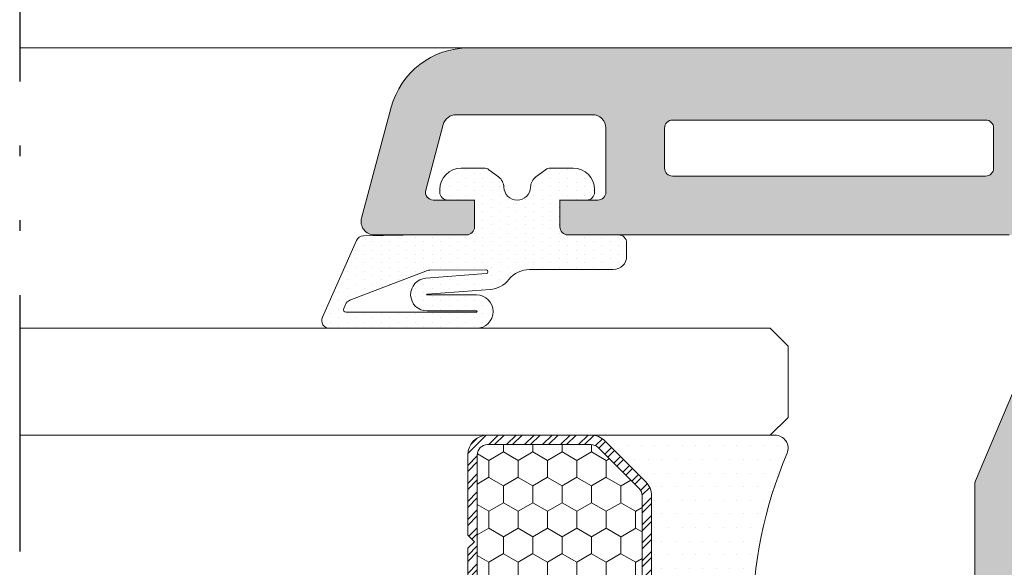
# Model space of a CAD drawing. Units: millimetres. Extents: x 2589 to 5739, y 855 to 1846.
# Drawn here: x 2889 to 2899, y 1031 to 1036 of the extents above; entities that cross this region are included whole.
import ezdxf

# ---------------------------------------------------------------- set-up
doc = ezdxf.new("R2010")
doc.units = ezdxf.units.MM
doc.linetypes.add('ACAD_ISO12W100', pattern=[21, 12, -3, 0, -3, 0, -3])
for name, color, linetype, lineweight in [('juntas', 7, 'Continuous', 15), ('perfiles', 7, 'Continuous', 15), ('Sombreado perfiles', 250, 'Continuous', 15), ('Vidrio', 7, 'Continuous', 15)]:
    doc.layers.add(name, color=color, linetype=linetype, lineweight=lineweight)

# ---------------------------------------------------------------- blocks, each defined once
blk = doc.blocks.new('PERFIL INTERCALAR')
at = {"layer": 'Sombreado perfiles'}
h = blk.add_hatch(dxfattribs=at)
h.set_pattern_fill('ANSI32', color=256, scale=0.05, style=0)
h.set_pattern_definition([(45, (-1047.940136652369, -672.8619904565658), (-0.3367596045400933, 0.3367596045400933), []), (45, (-1047.715630152369, -672.8619904565658), (-0.3367596045400933, 0.3367596045400933), [])])
edge = h.paths.add_edge_path()
edge.add_line((6.266084580409597, 0), (3.249654646039289, 0))
edge.add_line((3.249654646039289, 0), (3.003762244685504, -0.2458924013537853))
edge.add_line((3.003762244685504, -0.2458924013537853), (2.757869843331719, 0))
edge.add_line((2.757869843331719, 0), (-2.757869843331719, 0))
edge.add_line((-2.757869843331719, 0), (-3.003762244685504, -0.2458924013537853))
edge.add_line((-3.003762244685504, -0.2458924013537853), (-3.249654646039289, 0))
edge.add_line((-3.249654646039289, 0), (-6.258559170620856, 0))
edge.add_arc((-6.258559170620856, -0.7376772040670403), 0.7376772040670403, 90, 180)
edge.add_line((-6.996236374687896, -0.7376772040670403), (-6.996236374687896, -4.612292124535315))
edge.add_arc((-6.258559170621766, -4.612292124535315), 0.7376772040661308, 180, 224.9999999999625)
edge.add_line((-6.780175723944012, -5.13390867785688), (-5.245157814590129, -6.668926587212582))
edge.add_arc((-4.723541261266291, -6.147310033889426), 0.7376772040683983, 224.9999999999625, 270)
edge.add_line((-4.723541261266291, -6.88498723795783), (4.731066671055032, -6.88498723795783))
edge.add_arc((4.731066671055032, -6.147310033889198), 0.7376772040686319, 270, 314.9999999999937)
edge.add_line((5.252683224378643, -6.668926587212923), (6.787701133732071, -5.133908677859495))
edge.add_arc((6.266084580409597, -4.612292124536452), 0.7376772040673533, 314.9999999999687, 359.9999999999912)
edge.add_line((7.003761784476865, -4.612292124536566), (7.003761784476637, -0.7376772040670403))
edge.add_arc((6.266084580409597, -0.7376772040670403), 0.7376772040670403, 0, 90)
edge = h.paths.add_edge_path(flags=16)
edge.add_arc((6.266084580410052, -4.61229212453668), 0.3835921461145517, -45.00000000003598, 1.6996182239381596e-11, ccw=False)
edge.add_line((6.537325188137402, -4.883532732264371), (5.002307278781245, -6.418550641618594))
edge.add_arc((4.731066671052986, -6.147310033889994), 0.3835921461158662, 270, 314.99999999996396, ccw=False)
edge.add_line((4.731066671052986, -6.530902180005796), (-4.723541261264245, -6.530902180005796))
edge.add_arc((-4.723541261264245, -6.14731003388988), 0.383592146115916, 225, 270, ccw=False)
edge.add_line((-4.994781868992732, -6.418550641618367), (-6.529799778348433, -4.883532732262552))
edge.add_arc((-6.258559170619947, -4.612292124534406), 0.3835921461157054, 180, 224.999999999964, ccw=False)
edge.add_line((-6.642151316735635, -4.612292124534406), (-6.642151316735863, -0.7376772040679498))
edge.add_arc((-6.258559170621766, -0.7376772040679498), 0.383592146114097, 90, 180, ccw=False)
edge.add_line((-6.258559170621766, -0.3540850579538528), (6.266084580410507, -0.3540850579538528))
edge.add_arc((6.266084580410507, -0.7376772040679498), 0.383592146114097, 0, 90, ccw=False)
edge.add_line((6.649676726524604, -0.7376772040679498), (6.649676726524604, -4.612292124536566))
h = blk.add_hatch(dxfattribs=at)
h.set_pattern_fill('HONEY', color=256, scale=0.2, style=0)
h.set_pattern_definition([(0, (-1047.940136652369, -672.8619904565658), (0.9525000000000001, 0.549926), [0.635, -1.27]), (120, (-1047.940136652369, -672.8619904565658), (-0.9524998862015611, 0.5499261971046782), [0.6349999999999998, -1.27]), (59.99999999999999, (-1047.940136652369, -672.8619904565658), (1.137984389387725e-07, 1.099852197104678), [-1.27, 0.635])])
h.paths.add_polyline_path([(6.649676726524604, -0.7376772040679498, 0.4142135623730951), (6.266084580410507, -0.3540850579538528), (-6.258559170621766, -0.3540850579538528, 0.4142135623731123), (-6.642151316735863, -0.7376772040679498), (-6.642151316735635, -4.61229212453452, 0.1989123673796334), (-6.529799778348206, -4.883532732262665), (-4.994781868992732, -6.418550641618367, 0.1989123673796676), (-4.723541261264245, -6.530902180005796), (4.731066671052986, -6.530902180005796, 0.1989123673794941), (5.002307278781245, -6.418550641618594), (6.537325188137402, -4.883532732264484, 0.1989123673798217), (6.649676726524604, -4.61229212453668)])
h = blk.add_hatch(dxfattribs=at)
h.set_pattern_fill('DOTS', color=256, scale=0.3214285714285714, angle=90, style=0)
h.set_pattern_definition([(90, (-1047.940136652369, -672.8619904565658), (-0.510267857142857, 0.2551339285714286), [0, -0.510267857142857])])
h.paths.add_polyline_path([(7.003761784476865, -4.612291845658319, -0.1989124656314002), (6.787701133732298, -5.133908677859381), (5.252683224378643, -6.668926587212923, -0.1989123673796582), (4.731066671055032, -6.88498723795783), (-4.723541261266291, -6.88498723795783, -0.1989123673798121), (-5.245157814590129, -6.668926587212582), (-6.780175723944012, -5.13390867785688, -0.1989123673795037), (-6.996236374687896, -4.612292124535315), (-6.996236374689715, -11.33333333333348), (-6.996236374687896, -11.50821519729254, 0.5381690238997695), (-6.311077670215354, -11.96035865819499, -0.2049464243802993), (6.323143603084873, -11.96230059900074, 0.5349623415884839), (7.003763625312104, -11.50821501136932)])
at = {"layer": 'Vidrio'}
for points in [[(6.266084580409597, 0), (3.249654646039289, 0), (3.003762244685504, -0.2458924013537853), (2.757869843331719, 0), (-2.757869843331719, 0), (-3.003762244685504, -0.2458924013537853), (-3.249654646039289, 0), (-6.258559170620856, 0, 0.4142135623730906), (-6.996236374687896, -0.7376772040670403), (-6.996236374687896, -4.612292124535315, 0.1989123673795081), (-6.780175723944012, -5.13390867785688), (-5.245157814590129, -6.668926587212582, 0.1989123673798196), (-4.723541261266291, -6.88498723795783), (4.731066671055032, -6.88498723795783, 0.198912367379658), (5.252683224378643, -6.668926587212923), (6.787701133732071, -5.133908677859495, 0.1989123673797091), (7.003761784476865, -4.612292124536566), (7.003761784476637, -0.7376772040670403, 0.4142135623731134)], [(6.649676726524604, -4.612292124536566, -0.1989123673798057), (6.537325188137402, -4.883532732264371), (5.002307278781245, -6.418550641618594, -0.1989123673795057), (4.731066671052986, -6.530902180005796), (-4.723541261264245, -6.530902180005796, -0.1989123673796467), (-4.994781868992732, -6.418550641618367), (-6.529799778348433, -4.883532732262552, -0.1989123673795604), (-6.642151316735635, -4.612292124534406), (-6.642151316735863, -0.7376772040679498, -0.4142135623730951), (-6.258559170621766, -0.3540850579538528), (6.266084580410507, -0.3540850579538528, -0.4142135623730951), (6.649676726524604, -0.7376772040679498)]]:
    blk.add_lwpolyline(points, format="xyb", close=True, dxfattribs=at)
blk.add_lwpolyline([(7.003761018315117, -4.612292124535429), (7.003763625312104, -11.50821519728663, -0.5349622200293068), (6.323143603084873, -11.96230059900074, 0.2050265060898568), (-6.315616352458846, -11.96230059900074, -0.5349622200292727), (-6.996236374687896, -11.50821519728663), (-6.996236374687896, -4.612292124535315)], format="xyb", dxfattribs=at)
blk = doc.blocks.new('361302_comprimida')
at = {"layer": 'juntas'}
h = blk.add_hatch(dxfattribs=at)
h.set_pattern_fill('DOTS', color=256, scale=0.2, angle=360, style=0)
h.set_pattern_definition([(0, (57.49999999999909, -13.47750502013946), (0.1587500000000001, 0.3174999999999999), [0, -0.3175])])
edge = h.paths.add_edge_path(flags=16)
edge.add_arc((5.374999999999545, 3.198747202461846), 0.0250000000005457, 180, 360)
edge.add_line((5.399999999999636, 3.198747202461846), (5.399999999999636, 8.08135136254623))
edge.add_arc((5.299999999999727, 8.08135136254623), 0.09999999999990905, 0, 114.0000000000141)
edge.add_line((5.259326335692094, 8.172705908310718), (5.109967892393797, 8.106207244961297))
edge.add_arc((5.231988885316241, 7.832143607668513), 0.2999999999996751, 113.9999999999657, 159.0885281543005)
edge.add_line((4.95174897662082, 7.939221119659123), (3.840335035270073, 5.030463382792959))
edge.add_arc((4.120574943965494, 4.923385870802804), 0.2999999999994069, 159.0885281543512, 175.1503303127744)
edge.add_line((3.821648960606581, 4.948748372109549), (3.806377609301308, 2.827934009532783))
edge.add_arc((3.878730067197466, 2.843409649196929), 0.07398900990437643, 192.073208535887, 353.5934795502755)
edge.add_line((3.952257032544821, 2.835153805601976), (4.123859553221791, 5.090914779513241))
edge.add_arc((4.736290095410823, 5.051308239861555), 0.6137099045877713, 0, 176.299773325229, ccw=False)
edge.add_line((5.349999999999454, 5.051308239861555), (5.349999999999, 3.198747202462073))
edge = h.paths.add_edge_path()
edge.add_arc((2.199999999999818, 3.572494979860267), 0.3000000000010914, -90, 0, ccw=False)
edge.add_line((2.199999999999818, 3.272494979859175), (1.199999999999818, 3.272494979860539))
edge.add_line((1.199999999999818, 3.272494979860539), (1.200000000000728, 4.272494979860539))
edge.add_arc((0.9000000000005457, 4.272494979860539), 0.3000000000001819, 359.9999999999891, 450)
edge.add_line((0.9000000000005457, 4.572494979860721), (0.8000000000001819, 4.572494979860721))
edge.add_arc((0.8000000000001819, 3.772494979860312), 0.8000000000002956, 90, 179.9999999999919)
edge.add_line((0, 3.772494979860539), (0, 2.91748493967566))
edge.add_arc((0.2999999999992724, 2.917484939675433), 0.2999999999992724, 179.9999999999457, 216.6905656866156)
edge.add_line((0.05943778853088588, 2.738237004086159), (0.3314159222181843, 2.373224926844387))
edge.add_arc((0.7323529413333745, 2.671971486161283), 0.5000000000006922, 216.6905656866788, 268.1459894747395)
edge.add_arc((0.7000000000011823, 1.672494979589828), 0.4999999999999326, -88.1459894747889, 88.1459894747889, ccw=False)
edge.add_arc((0.7323529413329197, 0.6730184730186011), 0.5000000000004439, 91.85401052520919, 143.3094343132692)
edge.add_line((0.3314159222181843, 0.9717650323357248), (0.05943778853088588, 0.6067529550939526))
edge.add_arc((0.299999999040665, 0.4275050198225472), 0.2999999990406547, 143.3094342526755, 179.9999999393459)
edge.add_line((0, 0.4275050201401882), (0, -0.4275050201401882))
edge.add_arc((0.8000000000001819, -0.4275050201401882), 0.8000000000001819, 180.0000000000041, 270)
edge.add_line((0.8000000000001819, -1.22750502014037), (0.8999999999996362, -1.22750502014037))
edge.add_arc((0.8999999999996362, -0.9275050201401882), 0.3000000000001819, 270, 360)
edge.add_line((1.199999999999818, -0.9275050201401882), (1.199999999999818, 0.07249497985981179))
edge.add_line((1.199999999999818, 0.07249497985981179), (2.199999999997999, 0.07249497986072129))
edge.add_arc((2.19999999999709, -0.2275050201421891), 0.3000000000029104, -1.737134880386293e-10, 89.99999999982629, ccw=False)
edge.add_line((2.5, -0.2275050201430986), (2.499999999999091, -2.127505020140006))
edge.add_arc((2.799999999999272, -2.127505020139552), 0.3000000000001819, 180.000000000076, 270)
edge.add_line((2.799999999999272, -2.427505020139733), (3.300000000002001, -2.427505020139733))
edge.add_arc((3.300000000002001, -1.927505020139733), 0.5, 270, 360)
edge.add_line((3.800000000002001, -1.927505020139733), (3.800000000002001, 1.206187321434982))
edge.add_arc((4.800000000002001, 1.206187321435209), 1, 128.8406675962011, 180.0000000000163, ccw=False)
edge.add_arc((3.545686370660405, 2.763973352714174), 0.9999999999998811, 308.8406675962743, 355.6497166895703)
edge.add_line((4.542805318149021, 2.68811951590169), (4.72258019082301, 5.051308239855416))
edge.add_arc((4.736290095411277, 5.051308239861555), 0.01370990458826782, 0, 180.0000000251811, ccw=False)
edge.add_line((4.749999999999545, 5.051308239861555), (4.749999999999091, 3.198747202462073))
edge.add_arc((5.374999999999091, 3.198747202461846), 0.625, 180, 360)
edge.add_line((5.999999999999091, 3.198747202461846), (5.999999999999545, 8.697297348071743))
edge.add_arc((5.699999999999363, 8.697297348071743), 0.3000000000001819, 1.085629331272222e-11, 114.0000000000185)
edge.add_line((5.577979007076465, 8.971360985364754), (2.717014300626943, 7.697577430398724))
edge.add_arc((2.839035293550296, 7.42351379310594), 0.300000000000045, 114.0000000001244, 178.9965731071742)
edge.add_line((2.539081298691144, 7.428767455463912), (2.499999999999091, 5.197449401957101))
edge.add_line((2.499999999999091, 5.197449401957101), (2.500000000000909, 3.572494979860267))
for points in [[(2.500000000000909, 3.572494979860267, -0.4142135623731504), (2.199999999999818, 3.272494979859175), (1.199999999999818, 3.272494979860539), (1.200000000000728, 4.272494979860539, 0.4142135623732061), (0.9000000000005457, 4.572494979860721), (0.8000000000001819, 4.572494979860721, 0.4142135623730326), (0, 3.772494979860539), (0, 2.91748493967566, 0.1614746727367066), (0.05943778853088588, 2.738237004086159), (0.3314159222181843, 2.373224926844387, 0.228366746956181), (0.716176470667051, 2.172233232875215, -0.9681538808632406), (0.716176470667051, 1.172756726304442, 0.2283667469561775), (0.3314159222181843, 0.9717650323357248), (0.05943778853088588, 0.6067529550939526, 0.1614746727367184), (0, 0.4275050201401882), (0, -0.4275050201401882, 0.4142135623730534), (0.8000000000001819, -1.22750502014037), (0.8999999999996362, -1.22750502014037, 0.414213562373095), (1.199999999999818, -0.9275050201401882), (1.199999999999818, 0.07249497985981179), (2.199999999997999, 0.07249497986072129, -0.414213562373095), (2.5, -0.2275050201430986), (2.499999999999091, -2.127505020140006, 0.414213562372762), (2.799999999999272, -2.427505020139733), (3.300000000002001, -2.427505020139733, 0.414213562373095), (3.800000000002001, -1.927505020139733), (3.800000000002001, 1.206187321434982, -0.2270078281787159), (4.172843185331658, 1.985080337075033, 0.2071312222099866), (4.542805318149021, 2.68811951590169), (4.72258019082301, 5.051308239855416, -1.000000000219746), (4.749999999999545, 5.051308239861555), (4.749999999999091, 3.198747202461846, 0.9999999999999999), (5.999999999999091, 3.198747202461846), (5.999999999999545, 8.697297348071743, 0.5429556996383806), (5.577979007076465, 8.971360985364754), (2.717014300626943, 7.697577430398724, 0.2914571966879386), (2.539081298691144, 7.428767455463912), (2.499999999999091, 5.197449401957101)], [(5.349999999999, 3.198747202461846, 0.9999999999999999), (5.399999999999636, 3.198747202461846), (5.399999999999636, 8.08135136254623, 0.5429556996383698), (5.259326335692094, 8.172705908310718), (5.109967892393797, 8.10620724496107, 0.1993139586830863), (4.95174897662082, 7.939221119659123), (3.840335035270073, 5.030463382792959, 0.07019779843330957), (3.821648960606581, 4.948748372109549), (3.806377609301308, 2.827934009532783, 0.8504670261010939), (3.952257032544821, 2.835153805601976), (4.123859553221791, 5.090914779513241, -0.968219770149872), (5.349999999999454, 5.051308239861555)]]:
    blk.add_lwpolyline(points, format="xyb", close=True, dxfattribs=at)
blk = doc.blocks.new('1420_SIN CEPILLO')
at = {"layer": 'Sombreado perfiles'}
h = blk.add_hatch(color=256, dxfattribs=at)
edge = h.paths.add_edge_path()
edge.add_line((7.505309064831181, -33.29773277334334), (7.505309064831181, -33.60038730575798))
edge.add_arc((7.705309064831454, -33.60038730575792), 0.1999999999998749, 180.0000000000163, 270.0000000000488)
edge.add_line((7.705309064831454, -33.80038730575779), (8.802654532412816, -33.80038730575779))
edge.add_arc((8.802654532412816, -34.0003873057567), 0.1999999999989086, 360, 450, ccw=False)
edge.add_line((9.002654532411725, -34.0003873057567), (9.002654532411725, -35.10038730575798))
edge.add_arc((8.802654532413271, -35.10038730575792), 0.1999999999985107, 269.9999999999837, 359.9999999999837, ccw=False)
edge.add_line((8.802654532413271, -35.30038730575643), (1.702654532418364, -35.30038730575598))
edge.add_arc((1.70265453241791, -35.10038730575707), 0.1999999999989086, 179.9999999998697, 270.00000000006514, ccw=False)
edge.add_line((1.502654532419001, -35.10038730575661), (1.502654532419456, -34.00038730575989))
edge.add_arc((1.702654532422002, -34.00038730576034), 0.2000000000025466, 90.00000000006509, 179.9999999998697, ccw=False)
edge.add_line((1.702654532422002, -33.80038730575779), (2.800000000000182, -33.80038730575779))
edge.add_arc((2.800000000000182, -33.60038730575792), 0.1999999999998749, 269.9999999999511, 359.9999999999837)
edge.add_line((3, -33.60038730575798), (3, -33.29773277333925))
edge.add_line((3, -33.29773277333925), (2.290522498057271, -32.58825527140289))
edge.add_arc((2.078390463701908, -32.80038730576143), 0.3000000000010846, 405.0000000004884, 449.9999999999538)
edge.add_line((2.078390463702362, -32.50038730576034), (4.547473508864641e-13, -32.50038730575943))
edge.add_arc((0, -33.00038730575943), 0.5, 449.999999999974, 540)
edge.add_line((-0.5, -33.00038730575943), (-0.5, -45.5))
edge.add_arc((0, -45.5), 0.5, 180, 270)
edge.add_line((0, -46), (71.49999999999909, -46.00000000000001))
edge.add_arc((71.49999999999909, -45.00000000000036), 0.9999999999996589, 269.999999999987, 359.9999999999414)
edge.add_line((72.49999999999909, -45.00000000000138), (72.50000000000182, -42.50038730574671))
edge.add_arc((72.00000000000318, -42.50038730574626), 0.4999999999986358, 359.9999999999479, 450.0000000000391)
edge.add_line((72.00000000000273, -42.00038730574762), (70.800000000007, -42.00038730574853))
edge.add_arc((70.80000000000746, -42.30038730574968), 0.3000000000011482, 90.00000000005429, 179.9999999993812)
edge.add_line((70.50000000000637, -42.30038730574644), (70.49999999999636, -43.20038730574926))
edge.add_arc((70.19999999999527, -43.20038730574602), 0.3000000000006935, 270.00000000001086, 359.9999999993812, ccw=False)
edge.add_line((70.19999999999527, -43.50038730574671), (66.50000000000591, -43.50038730574762))
edge.add_arc((66.50000000000591, -42.50038730574762), 1, 180, 270.000000000013, ccw=False)
edge.add_line((65.50000000000591, -42.50038730574762), (65.50000000000728, -37.70038730575335))
edge.add_arc((66.50000000000591, -37.70038730575369), 0.9999999999985221, 89.99999999983072, 179.9999999999804, ccw=False)
edge.add_line((66.50000000000864, -36.70038730575517), (67.40000000000646, -36.70038730575835))
edge.add_arc((67.40000000000418, -37.20038730575784), 0.4999999999994884, 359.9999999987949, 449.999999999772, ccw=False)
edge.add_line((67.90000000000373, -37.20038730576836), (67.89999999999736, -37.50038730574171))
edge.add_arc((68.39999999999645, -37.50038730575206), 0.4999999999987494, 179.9999999988145, 269.9999999999739)
edge.add_line((68.39999999999645, -38.00038730575081), (72.00000000000273, -38.00038730575308))
edge.add_arc((72.00000000000273, -37.50038730575308), 0.5, 269.9999999999739, 360.0000000003648)
edge.add_line((72.50000000000273, -37.5003873057499), (72.49999999998772, -35.19480109283724))
edge.add_arc((72.29999999998745, -35.19480109283859), 0.1999999999999602, 360.0000000003858, 463.2405199150517)
edge.add_line((72.25419213324312, -35.00011765917181), (69.86871180012122, -35.56140714931418))
edge.add_arc((69.80000000000382, -35.269381998814), 0.2999999999999781, 179.9999999999091, 283.2405199150859, ccw=False)
edge.add_line((69.50000000000364, -35.26938199881353), (69.50000000002046, -23.42465137447381))
edge.add_arc((69.20000000002074, -23.42465137447338), 0.2999999999994856, 359.9999999999193, 404.9999999999448)
edge.add_arc((69.62426406873283, -23.00038730576217), 0.300000000000115, 134.9999999999386, 224.9999999999386, ccw=False)
edge.add_arc((69.20000000002119, -22.57612323704973), 0.2999999999999969, 314.999999999942, 359.9999999999314)
edge.add_line((69.50000000002137, -22.57612323705008), (69.50000000003047, -16.2857782649353))
edge.add_arc((69.30000000003156, -16.2857782649349), 0.1999999999987807, 359.9999999998871, 383.0309816653416)
edge.add_line((69.48405868763803, -16.20753250136842), (66.6048176367608, -9.43465043120024))
edge.add_arc((68.21533115332659, -8.749999999988376), 1.74999999999973, 89.99999999998602, 203.0309816653779, ccw=False)
edge.add_line((68.21533115332704, -6.999999999988646), (84.74999999999636, -6.999999999993648))
edge.add_arc((84.74999999999636, -6.69999999999159), 0.3000000000020577, 270.0000000000326, 359.9999999999891)
edge.add_line((85.04999999999836, -6.699999999991647), (85.04999999999836, -5.699999999993466))
edge.add_line((85.04999999999836, -5.699999999993466), (83.62752385053318, -5.699999999994375))
edge.add_arc((83.62752385053318, -5.39999999999425), 0.3000000000001251, 179.9999999999892, 270.00000000001086, ccw=False)
edge.add_line((83.327523850533, -5.399999999994193), (83.327523850533, -2.999999999992738))
edge.add_arc((83.827523850533, -2.999999999992738), 0.5, 90, 180, ccw=False)
edge.add_line((83.827523850533, -2.499999999992738), (88.93803562718313, -2.499999999992738))
edge.add_arc((88.93803562718313, -2.999999999992795), 0.5000000000000551, 14.999999999999318, 90.00000000000807, ccw=False)
edge.add_line((89.42099854032767, -2.870590477441525), (90.07794667298595, -5.32235428646301))
edge.add_arc((89.78816892509985, -5.399999999993753), 0.2999999999997164, 270, 375.0000000000102, ccw=False)
edge.add_line((89.78816892509985, -5.699999999993466), (88.24999999999909, -5.699999999993466))
edge.add_line((88.24999999999909, -5.699999999993466), (88.24999999999818, -6.699999999992556))
edge.add_arc((88.54999999999791, -6.699999999992954), 0.299999999999784, 179.999999999924, 269.9999999999891)
edge.add_line((88.54999999999791, -6.999999999992738), (91.99999999999864, -6.999999999992738))
edge.add_arc((91.99999999999818, -6.499999999990891), 0.5000000000018472, 270.0000000000098, 374.9999999999886)
edge.add_line((92.48296291314455, -6.370590477439251), (91.37176485433338, -2.223542864691368))
edge.add_arc((88.47398737546655, -2.999999999999972), 2.999999999999961, 375.0000000000209, 450.0000000000011)
edge.add_line((88.47398737546655, -1.4210854715202e-14), (0, 0))
edge.add_arc((0, -0.5), 0.5, 450, 540)
edge.add_line((-0.5, -0.5), (-0.5, -13.00038730576216))
edge.add_arc((0, -13.0003873057621), 0.5000000000000568, 180.0000000000065, 269.9999999999804)
edge.add_line((0, -13.50038730576216), (2.078390463698724, -13.50038730576262))
edge.add_arc((2.078390463698724, -13.20038730576013), 0.3000000000024912, 269.9999999999619, 314.999999999523)
edge.add_line((2.290522498054997, -13.41251934011962), (3, -12.70304183818462))
edge.add_line((3, -12.70304183818462), (3, -12.40038730576089))
edge.add_arc((2.800000000000182, -12.40038730576089), 0.1999999999998181, 360, 450)
edge.add_line((2.800000000000182, -12.20038730576107), (1.70265453241791, -12.20038730576016))
edge.add_arc((1.702654532418364, -12.00038730576171), 0.1999999999984539, 180, 269.99999999993486, ccw=False)
edge.add_line((1.502654532419911, -12.00038730576171), (1.502654532421275, -10.90038730576316))
edge.add_arc((1.702654532422002, -10.90038730576316), 0.2000000000011823, 90, 180, ccw=False)
edge.add_line((1.702654532422002, -10.70038730576198), (8.802654532413271, -10.70038730576289))
edge.add_arc((8.802654532413271, -10.90038730576265), 0.1999999999997613, 359.9999999999837, 449.9999999999837, ccw=False)
edge.add_line((9.00265453241309, -10.90038730576271), (9.002654532413544, -12.00038730576352))
edge.add_arc((8.80265453241691, -12.00038730576352), 0.1999999999966349, 270.0000000000325, 360, ccw=False)
edge.add_line((8.80265453241691, -12.20038730576016), (7.705309064830999, -12.20038730576107))
edge.add_arc((7.705309064831454, -12.40038730576089), 0.1999999999998181, 450, 540)
edge.add_line((7.505309064831636, -12.40038730576089), (7.505309064831636, -12.70304183818098))
edge.add_line((7.505309064831181, -12.70304183818098), (8.214786566769817, -13.41251934011598))
edge.add_line((8.214786566769817, -13.41251934011598), (8.42691860111836, -13.50038730576216))
edge.add_line((8.42691860111836, -13.50038730576216), (10.00265453241173, -13.50038730576216))
edge.add_arc((10.00265453241173, -12.50038730576216), 1, 270, 360.0000000000261)
edge.add_line((11.00265453241173, -12.50038730576171), (11.00265453241127, -11.20038730576289))
edge.add_arc((11.50265453241127, -11.20038730576294), 0.5000000000000568, 89.99999999999352, 179.9999999999935, ccw=False)
edge.add_line((11.50265453241127, -10.70038730576289), (24.4522303484523, -10.70038730576471))
edge.add_arc((24.4522303484523, -11.20038730576465), 0.4999999999999432, 359.99999999994134, 449.99999999999346, ccw=False)
edge.add_line((24.9522303484523, -11.20038730576516), (24.95223034845139, -12.40038730576498))
edge.add_arc((24.45223034845139, -12.40038730576453), 0.5, 270, 359.9999999999479, ccw=False)
edge.add_line((24.45223034845139, -12.90038730576453), (23.05223034845085, -12.90038730576453))
edge.add_arc((23.05223034845085, -13.20038730576471), 0.3000000000001819, 90.00000000002171, 180)
edge.add_line((22.75223034845067, -13.20038730576471), (22.75223034845067, -14.20038730576266))
edge.add_arc((23.25223034845067, -14.2003873057626), 0.5000000000000568, 180.0000000000065, 269.9999999999804)
edge.add_line((23.25223034845067, -14.70038730576266), (24.75223034845158, -14.70038730576266))
edge.add_arc((24.75223034845158, -14.90038730576271), 0.2000000000000455, 359.99999999993486, 450, ccw=False)
edge.add_line((24.95223034845139, -14.90038730576293), (24.95223034845048, -16.60038730576252))
edge.add_arc((25.25223034845067, -16.60038730576275), 0.2999999999999545, 179.9999999999566, 270)
edge.add_line((25.25223034845067, -16.90038730576271), (27.15223034845121, -16.90038730576271))
edge.add_arc((27.15223034845121, -16.60038730576281), 0.2999999999998977, 270.0000000000109, 360.0000000000542)
edge.add_line((27.45223034845139, -16.60038730576252), (27.45223034845094, -16.05038730576325))
edge.add_arc((27.75223034845067, -16.05038730576297), 0.2999999999998977, 89.99999999998909, 180.0000000000542, ccw=False)
edge.add_line((27.75223034845067, -15.75038730576307), (33.95223034845003, -15.75038730576307))
edge.add_arc((33.95223034845003, -16.05038730576295), 0.2999999999998817, 2.950173438875936e-11, 90.00000000001359, ccw=False)
edge.add_line((34.25223034844976, -16.0503873057628), (34.25223034845158, -22.28624446290769))
edge.add_arc((34.75223034845158, -22.28624446290755), 0.4999999999998082, 180.0000000000163, 225.572995999218)
edge.add_arc((34.05223034845176, -23.00038730576216), 0.5000000000001652, 314.4270040007725, 405.57299599922743, ccw=False)
edge.add_arc((34.75223034845112, -23.71453014861666), 0.4999999999995325, 134.4270040007684, 179.9999999999968)
edge.add_line((34.25223034845158, -23.71453014861663), (34.25223034845067, -29.95038730576289))
edge.add_arc((33.95223034845094, -29.95038730576299), 0.3000000000000895, 270.00000000002575, 360.0000000000183, ccw=False)
edge.add_line((33.95223034845094, -30.25038730576307), (27.75223034845067, -30.25038730576307))
edge.add_arc((27.75223034845067, -29.95038730576294), 0.3000000000001251, 179.9999999999023, 269.99999999996743, ccw=False)
edge.add_line((27.45223034845048, -29.95038730576243), (27.45223034845139, -29.40038730576225))
edge.add_arc((27.15223034845076, -29.40038730576225), 0.3000000000006366, 360, 449.9999999999131)
edge.add_line((27.15223034845121, -29.10038730576161), (25.25223034845067, -29.10038730576161))
edge.add_arc((25.25223034845112, -29.4003873057618), 0.3000000000001819, 90.00000000004339, 180)
edge.add_line((24.95223034845094, -29.4003873057618), (24.95223034845185, -31.10038730576093))
edge.add_arc((24.75223034845158, -31.10038730576133), 0.1999999999998749, 269.9999999999511, 360.00000000011397, ccw=False)
edge.add_line((24.75223034845158, -31.30038730576121), (23.25223034845067, -31.30038730576166))
edge.add_arc((23.25223034845067, -31.80038730576166), 0.5, 90.00000000001302, 180)
edge.add_line((22.75223034845067, -31.80038730576166), (22.75223034845067, -32.8003873057587))
edge.add_arc((23.05223034845085, -32.80038730575865), 0.3000000000002387, 180.0000000000108, 269.9999999999674)
edge.add_line((23.05223034845085, -33.10038730575889), (24.45223034845139, -33.10038730575889))
edge.add_arc((24.45223034845094, -33.60038730575934), 0.5000000000004547, 360.0000000000521, 449.9999999999739, ccw=False)
edge.add_line((24.95223034845139, -33.60038730575889), (24.9522303484523, -34.80038730575825))
edge.add_arc((24.45223034845276, -34.80038730575916), 0.4999999999995453, 269.9999999999739, 360.0000000001042, ccw=False)
edge.add_line((24.45223034845276, -35.3003873057587), (11.50265453240991, -35.30038730576052))
edge.add_arc((11.50265453240945, -34.80038730576052), 0.5, 180, 270.00000000002603, ccw=False)
edge.add_line((11.00265453240945, -34.80038730576052), (11.00265453240991, -33.5003873057608))
edge.add_arc((10.00265453240991, -33.50038730576034), 1, 359.999999999974, 449.999999999987)
edge.add_line((10.00265453241036, -32.50038730576034), (8.42691860111836, -32.50038730575989))
edge.add_arc((8.426918601128364, -32.80038730573824), 0.2999999999783434, 90.00000000191646, 135.0000000019247)
edge.add_line((8.214786566780731, -32.58825527140471), (7.505309064831636, -33.29773277334334))
edge = h.paths.add_edge_path(flags=16)
edge.add_arc((69.10000000000036, -4.499999999988759), 0.300000000000066, 179.9999999999779, 269.99999999993486, ccw=False)
edge.add_line((68.80000000000018, -4.499999999988646), (68.80000000000018, -3.000000000000014))
edge.add_arc((69.10000000000036, -2.999999999999901), 0.3000000000000682, 90.00000000002171, 180.0000000000217, ccw=False)
edge.add_line((69.09999999999991, -2.699999999999832), (80.82752385053254, -2.699999999999832))
edge.add_arc((80.82752385053254, -2.999999999999901), 0.3000000000000682, 359.9999999999783, 449.9999999999783, ccw=False)
edge.add_line((81.12752385053273, -3.000000000000014), (81.12752385053273, -4.499999999992284))
edge.add_arc((80.82752385053254, -4.49999999999234), 0.3000000000001251, 269.99999999998914, 360.00000000001006, ccw=False)
edge.add_line((80.82752385053254, -4.799999999992465), (69.09999999999991, -4.799999999988827))
edge = h.paths.add_edge_path(flags=16)
edge.add_line((63.97973544976458, -8.700387305755626), (42.79999999999927, -8.70038730575881))
edge.add_arc((42.79999999999927, -8.400387305758699), 0.3000000000001095, 179.9999999999862, 270.00000000001353, ccw=False)
edge.add_line((42.49999999999909, -8.400387305758628), (42.50000000000091, -3.000000000000014))
edge.add_arc((42.80000000000109, -3.000000000000057), 0.3000000000002316, 90.00000000000949, 179.9999999999901, ccw=False)
edge.add_line((42.80000000000109, -2.699999999999832), (67.69999999999982, -2.699999999999832))
edge.add_arc((67.69999999999982, -3.000000000000014), 0.3000000000001819, 360, 450, ccw=False)
edge.add_line((68, -3.000000000000014), (68, -4.531358772956096))
edge.add_arc((67.69999999999982, -4.531358772956594), 0.3000000000000256, 276.96450245355805, 360.00000000009464, ccw=False)
edge.add_arc((68.21533115332659, -8.74999999998819), 3.949999999999904, 96.96450245354394, 175.2814134258247)
edge.add_arc((63.97973544976458, -8.400387305755402), 0.300000000000222, 270.00000000001086, 355.2814134258297, ccw=False)
edge = h.paths.add_edge_path(flags=16)
edge.add_line((65.2534936403622, -31.00347133482957), (67.00000000001182, -31.00347133482957))
edge.add_arc((67.00000000001182, -31.30347133482975), 0.3000000000001819, 360, 449.9999999999783, ccw=False)
edge.add_line((67.300000000012, -31.30347133482975), (67.300000000012, -34.20038730575745))
edge.add_arc((67.00000000001182, -34.2003873057575), 0.3000000000001251, 269.99999999985886, 360.00000000001086, ccw=False)
edge.add_line((67.00000000001137, -34.50038730575763), (66.50000000001728, -34.50038730575535))
edge.add_arc((66.50000000000409, -37.70038730575421), 3.199999999998852, 449.9999999997659, 507.1216504357868)
edge.add_arc((63.56061230865953, -35.80038730576329), 0.3000000000001518, 270.0000000000325, 327.1216504358152, ccw=False)
edge.add_line((63.56061230865953, -36.10038730576345), (27.28065747319897, -36.10038730575798))
edge.add_arc((27.28065747319852, -35.80038730575808), 0.2999999999999048, 160.5287793654651, 270.00000000008885, ccw=False)
edge.add_arc((24.45223034845276, -34.80038730575896), 2.699999999999783, 340.5287793655315, 360.0000000000437)
edge.add_line((27.15223034845212, -34.80038730575689), (27.15223034845076, -32.75038730576352))
edge.add_arc((27.45223034845094, -32.75038730576307), 0.3000000000001819, 90.00000000004343, 180.0000000000869, ccw=False)
edge.add_line((27.45223034845048, -32.45038730576289), (33.95223034845048, -32.45038730576289))
edge.add_arc((33.95223034842184, -29.95038730577616), 2.499999999986727, 270.0000000006664, 318.6456289466973)
edge.add_arc((36.05401530411473, -31.80038730576229), 0.3000000000001216, 90.00000000005969, 138.6456289461051, ccw=False)
edge.add_line((36.05401530411473, -31.50038730576216), (37.55223034845449, -31.50038730576216))
edge.add_arc((37.55223034845449, -31.00038730576216), 0.5, 270, 360)
edge.add_line((38.05223034845449, -31.00038730576216), (38.05223034845449, -30.30038730576234))
edge.add_arc((37.7522303484543, -30.30038730576229), 0.3000000000001251, 359.9999999999891, 449.9999999999674)
edge.add_line((37.7522303484543, -30.00038730576216), (36.75223034845067, -30.00038730576216))
edge.add_arc((36.75223034845112, -29.70038730576204), 0.3000000000001251, 179.9999999999892, 269.99999999996743, ccw=False)
edge.add_line((36.45223034845094, -29.70038730576198), (36.45223034845139, -26.08539989311612))
edge.add_arc((36.75223034845112, -26.08539989311612), 0.2999999999998479, 100.62960084120868, 180.000000000002, ccw=False)
edge.add_line((36.69689260584073, -25.79054783827723), (37.8075680910647, -25.58209660615466))
edge.add_arc((37.75223034845476, -25.28724455131575), 0.2999999999999277, 280.6296008412431, 359.9999999999932)
edge.add_line((38.05223034845449, -25.28724455131578), (38.05223034845449, -24.54754961693925))
edge.add_arc((37.7522303484543, -24.54754961693921), 0.3000000000001108, 359.9999999999898, 436.1410880189798)
edge.add_line((37.82408990626982, -24.25628306556291), (36.88919803944646, -24.02563208336915))
edge.add_arc((36.96105759726242, -23.73436553199286), 0.3000000000001941, 165.8382932557857, 256.1410880189195, ccw=False)
edge.add_arc((34.05223034845176, -23.00038730576284), 2.699999999999922, 345.8382932557999, 374.1617067442002)
edge.add_arc((36.96105759726242, -22.26640907953293), 0.3000000000002196, 103.85891198102189, 194.1617067441937, ccw=False)
edge.add_line((36.88919803944691, -21.97514252815655), (37.82408990626982, -21.74449154596279))
edge.add_arc((37.7522303484543, -21.45322499458649), 0.3000000000001088, 283.8589119810202, 360.0000000000102)
edge.add_line((38.05223034845449, -21.45322499458645), (38.05223034845449, -20.71353006020719))
edge.add_arc((37.75223034845476, -20.7135300602072), 0.2999999999998266, 360.0000000000031, 439.3703991588389)
edge.add_line((37.8075680910647, -20.41867800536831), (36.69689260584073, -20.21022677324619))
edge.add_arc((36.75223034845112, -19.91537471840724), 0.2999999999999045, 180.0000000000112, 259.3703991588043, ccw=False)
edge.add_line((36.45223034845094, -19.91537471840731), (36.45223034845003, -16.30038730576236))
edge.add_arc((36.75223034845021, -16.30038730576224), 0.3000000000000682, 90.00000000002171, 180.0000000000217, ccw=False)
edge.add_line((36.75223034845021, -16.00038730576217), (37.75223034845476, -16.00038730576217))
edge.add_arc((37.7522303484543, -15.70038730576199), 0.3000000000001819, 270.0000000000434, 360)
edge.add_line((38.05223034845449, -15.70038730576199), (38.05223034845449, -15.00038730576217))
edge.add_arc((37.55223034845449, -15.00038730576217), 0.5, 360, 450)
edge.add_line((37.55223034845449, -14.50038730576217), (36.05401530411245, -14.50038730576217))
edge.add_arc((36.05401530414201, -14.20038730577538), 0.2999999999867935, 221.3543710483475, 269.9999999943425, ccw=False)
edge.add_arc((33.95223034844958, -16.05038730576247), 2.500000000000116, 401.3543710539966, 449.9999999999943)
edge.add_line((33.95223034845003, -13.55038730576236), (27.45223034845048, -13.55038730576281))
edge.add_arc((27.45223034845048, -13.25038730576286), 0.2999999999999519, 179.9999999999561, 270.0000000000007, ccw=False)
edge.add_line((27.15223034845076, -13.25038730576262), (27.15223034845258, -11.20038730576698))
edge.add_arc((24.45223034845185, -11.20038730576424), 2.700000000000276, 359.9999999999416, 379.4712206344594)
edge.add_arc((27.28065747319943, -10.2003873057656), 0.3000000000001631, 90.00000000000267, 199.4712206344651, ccw=False)
edge.add_line((27.28065747319897, -9.900387305765435), (64.21381757434028, -9.900387305759992))
edge.add_arc((64.21381757434074, -10.20038730575996), 0.2999999999999652, 23.030981665367904, 90.00000000000267, ccw=False)
edge.add_line((64.48990560575203, -10.08301866040939), (67.21062959514575, -16.48301866041994))
edge.add_arc((66.93454156373446, -16.60038730577072), 0.300000000000172, 270.0000000000217, 383.0309816653974, ccw=False)
edge.add_line((66.93454156373446, -16.90038730577091), (65.2534936403622, -16.90038730577091))
edge.add_arc((65.2534936403622, -17.40038730577091), 0.5, 450, 540)
edge.add_line((64.7534936403622, -17.40038730577091), (64.7534936403622, -17.90038730577091))
edge.add_arc((65.2534936403622, -17.90038730577091), 0.5, 180, 269.9999999999609)
edge.add_line((65.2534936403622, -18.40038730577091), (67.00000000002728, -18.40038730577182))
edge.add_arc((67.00000000002683, -18.700387305772), 0.3000000000001819, 359.99999999991314, 449.9999999999566, ccw=False)
edge.add_line((67.30000000002701, -18.70038730577245), (67.30000000002201, -22.07962863004924))
edge.add_arc((69.62426406873283, -23.00038730576192), 2.49999999999975, 158.3889741092104, 201.6110258906339)
edge.add_line((67.30000000001974, -23.92114598146829), (67.300000000012, -29.20347133483075))
edge.add_arc((67.00000000001182, -29.20347133483081), 0.3000000000001251, 269.99999999998914, 360.00000000001086, ccw=False)
edge.add_line((67.00000000001182, -29.50347133483093), (65.2534936403622, -29.50347133482957))
edge.add_arc((65.2534936403622, -30.00347133482957), 0.5, 449.999999999974, 540)
edge.add_line((64.7534936403622, -30.00347133482957), (64.7534936403622, -30.50347133482957))
edge.add_arc((65.2534936403622, -30.50347133482957), 0.5, 180, 270)
edge = h.paths.add_edge_path(flags=16)
edge.add_line((63.300000000007, -37.60038730575344), (63.30000000000609, -43.00000000000001))
edge.add_arc((63.00000000000591, -42.99999999999999), 0.3000000000002103, 270.0000000000054, 359.99999999999454, ccw=False)
edge.add_line((63.00000000000591, -43.3000000000002), (42.80000000000155, -43.3000000000002))
edge.add_arc((42.80000000000155, -42.99999999999993), 0.3000000000002601, 180.0000000000149, 269.99999999998505, ccw=False)
edge.add_line((42.50000000000136, -43), (42.49999999999864, -37.60038730575434))
edge.add_arc((42.79999999999882, -37.60038730575428), 0.3000000000001108, 89.99999999998641, 180.0000000000129, ccw=False)
edge.add_line((42.79999999999882, -37.30038730575417), (63.00000000000682, -37.30038730575326))
edge.add_arc((63.00000000000682, -37.60038730575329), 0.3000000000000327, 359.99999999997146, 449.99999999998505, ccw=False)
edge = h.paths.add_edge_path(flags=16)
edge.add_line((41.49999999999864, -37.60038730575435), (41.50000000000136, -43.00000000000001))
edge.add_arc((41.20000000000118, -43.0000000000002), 0.2999999999999901, 270.00000000000676, 360.0000000000366, ccw=False)
edge.add_line((41.20000000000118, -43.30000000000018), (20.79999999999973, -43.30000000000018))
edge.add_arc((20.79999999999973, -43.00000000000003), 0.3000000000001606, 179.9999999999959, 270.00000000000335, ccw=False)
edge.add_line((20.49999999999955, -43), (20.50000000000045, -37.80038730575916))
edge.add_arc((20.80000000000064, -37.80038730575923), 0.3000000000002458, 90.00000000001222, 179.9999999999878, ccw=False)
edge.add_line((20.80000000000064, -37.50038730575898), (24.4522303484523, -37.50038730575852))
edge.add_arc((24.4522303484523, -34.80038730575816), 2.700000000000362, 270.0000000000047, 292.1916065665165)
edge.add_line((25.47203425118141, -37.30038730575416), (41.19999999999845, -37.30038730575416))
edge.add_arc((41.19999999999845, -37.60038730575442), 0.3000000000002601, 360.0000000000149, 449.99999999998505, ccw=False)
edge = h.paths.add_edge_path(flags=16)
edge.add_line((19.50332803115725, -37.80038730575689), (19.50332803115998, -43))
edge.add_arc((19.2033280311598, -43.00000000000009), 0.3000000000001037, 269.99999999998505, 360.0000000000149, ccw=False)
edge.add_line((19.2033280311598, -43.30000000000018), (2.000000000000455, -43.30000000000018))
edge.add_arc((2.000000000000455, -43.00000000000011), 0.3000000000000682, 179.9999999999783, 269.9999999999783, ccw=False)
edge.add_line((1.700000000000273, -43), (1.700000000000273, -37.80038730575598))
edge.add_arc((2.000000000000455, -37.80038730575585), 0.3000000000000527, 90.0000000000187, 180.0000000000244, ccw=False)
edge.add_line((2, -37.50038730575579), (19.20332803115662, -37.5003873057567))
edge.add_arc((19.20332803115707, -37.80038730575697), 0.3000000000002601, 360.0000000000149, 449.99999999998505, ccw=False)
edge = h.paths.add_edge_path(flags=16)
edge.add_line((41.19999999999891, -8.70038730575881), (25.47203425116049, -8.700387305760628))
edge.add_arc((24.4522303484523, -11.20038730576465), 2.699999999999754, 427.8083934339663, 449.9999999999937)
edge.add_line((24.45223034845276, -8.500387305764889), (20.80000000000018, -8.500387305764434))
edge.add_arc((20.80000000000018, -8.200387305764238), 0.3000000000002008, 180.0000000000036, 269.9999999999966, ccw=False)
edge.add_line((20.5, -8.200387305764252), (20.5, -3))
edge.add_arc((20.80000000000018, -3), 0.3000000000001819, 90, 180, ccw=False)
edge.add_line((20.80000000000018, -2.699999999999818), (41.20000000000164, -2.699999999999818))
edge.add_arc((41.20000000000164, -2.999999999999943), 0.3000000000001086, -1.3983481039758772e-11, 90.00000000001359, ccw=False)
edge.add_line((41.50000000000182, -3.000000000000014), (41.49999999999909, -8.400387305758628))
edge.add_arc((41.19999999999891, -8.400387305758528), 0.3000000000002743, 270.0000000000176, 359.999999999982, ccw=False)
edge = h.paths.add_edge_path(flags=16)
edge.add_arc((19.20332803115662, -8.200387305764323), 0.3000000000001144, 269.9999999999871, 359.9999999999258, ccw=False)
edge.add_line((19.20332803115662, -8.500387305764434), (2.000000000000455, -8.50038730576216))
edge.add_arc((2.000000000000455, -8.200387305762064), 0.3000000000000906, 179.9999999999826, 269.999999999974, ccw=False)
edge.add_line((1.700000000000273, -8.200387305761978), (1.700000000000273, -3))
edge.add_arc((2.000000000000455, -2.999999999999872), 0.3000000000000576, 90.00000000001972, 180.0000000000237, ccw=False)
edge.add_line((2.000000000000455, -2.699999999999818), (19.20332803115934, -2.699999999999818))
edge.add_arc((19.20332803115934, -2.999999999999943), 0.3000000000001135, -1.3017142919125035e-11, 90.00000000001279, ccw=False)
edge.add_line((19.50332803115953, -3), (19.5033280311568, -8.200387305764707))
at = {"layer": 'perfiles'}
for points in [[(67.89999999999782, -37.50038730574171, 0.4142135623790221), (68.39999999999645, -38.00038730575081), (72.00000000000227, -38.00038730575308, 0.4142135623750929), (72.50000000000273, -37.5003873057499), (72.49999999998772, -35.19480109283724, 0.4836370256025948), (72.25419213324312, -35.00011765917181), (69.86871180012076, -35.56140714931418, -0.4836370256053374), (69.50000000000364, -35.26938199881353), (69.50000000002046, -23.42465137447381, 0.1989123673797733), (69.41213203437655, -23.21251934011799, -0.414213562373095), (69.41213203437701, -22.7882552714059, 0.1989123673796123), (69.50000000002137, -22.57612323705008), (69.50000000003047, -16.2857782649353, 0.1008312607384591), (69.48405868763803, -16.20753250136842), (66.6048176367608, -9.43465043120024, -0.5374936067880114)], [(68.21533115332704, -6.999999999988646), (84.74999999999636, -6.999999999993648, 0.414213562372873), (85.04999999999836, -6.699999999991647), (85.04999999999836, -5.699999999993466), (83.62752385053318, -5.699999999994375, -0.4142135623732061), (83.327523850533, -5.399999999994193), (83.327523850533, -2.999999999992738, -0.414213562373095), (83.827523850533, -2.499999999992738), (88.93803562718313, -2.499999999992738, -0.3394542588634192), (89.42099854032767, -2.870590477441525), (90.07794667298595, -5.32235428646301, -0.4931454260313532), (89.78816892509985, -5.699999999993466), (88.24999999999909, -5.699999999993466), (88.24999999999773, -6.699999999992556, 0.414213562373428), (88.54999999999791, -6.999999999992738), (91.99999999999864, -6.999999999992738, 0.4931454260311837), (92.48296291314455, -6.370590477439251), (91.37176485433338, -2.223542864691368, 0.3394542588632799), (88.47398737546655, -1.4210854715202e-14), (0, 0, 0.414213562373095)], [(67.89999999999782, -37.50038730574171, 0.4142135623790221), (68.39999999999645, -38.00038730575081), (72.00000000000227, -38.00038730575308, 0.4142135623750929), (72.50000000000273, -37.5003873057499), (72.49999999998772, -35.19480109283724, 0.4836370256025948), (72.25419213324312, -35.00011765917181), (69.86871180012076, -35.56140714931418, -0.4836370256053374), (69.50000000000364, -35.26938199881353), (69.50000000002046, -23.42465137447381, 0.1989123673797733), (69.41213203437655, -23.21251934011799, -0.414213562373095), (69.41213203437701, -22.7882552714059, 0.1989123673796123), (69.50000000002137, -22.57612323705008), (69.50000000003047, -16.2857782649353, 0.1008312607384591), (69.48405868763803, -16.20753250136842), (66.6048176367608, -9.43465043120024, -0.5374936067880114)], [(68.21533115332704, -6.999999999988646), (84.74999999999636, -6.999999999993648, 0.414213562372873), (85.04999999999836, -6.699999999991647), (85.04999999999836, -5.699999999993466), (83.62752385053318, -5.699999999994375, -0.4142135623732061), (83.327523850533, -5.399999999994193), (83.327523850533, -2.999999999992738, -0.414213562373095), (83.827523850533, -2.499999999992738), (88.93803562718313, -2.499999999992738, -0.3394542588634192), (89.42099854032767, -2.870590477441525), (90.07794667298595, -5.32235428646301, -0.4931454260313532), (89.78816892509985, -5.699999999993466), (88.24999999999909, -5.699999999993466), (88.24999999999773, -6.699999999992556, 0.414213562373428), (88.54999999999791, -6.999999999992738), (91.99999999999864, -6.999999999992738, 0.4931454260311837), (92.48296291314455, -6.370590477439251), (91.37176485433338, -2.223542864691368, 0.3394542588632799), (88.47398737546655, -1.4210854715202e-14), (0, 0, 0.414213562373095)]]:
    blk.add_lwpolyline(points, format="xyb", dxfattribs=at)
blk.add_lwpolyline([(69.09999999999991, -4.799999999988827, -0.4142135623728772), (68.80000000000018, -4.499999999988646), (68.80000000000018, -3.000000000000014, -0.4142135623730951), (69.09999999999991, -2.699999999999832), (80.82752385053254, -2.699999999999832, -0.4142135623730951), (81.12752385053273, -3.000000000000014), (81.12752385053273, -4.499999999992284, -0.4142135623731983), (80.82752385053254, -4.799999999992465)], format="xyb", close=True, dxfattribs=at)
at = {"rotation": 270}
blk.add_blockref('361302_comprimida', (84.97750502014037, -4.499999999992966), dxfattribs=at)

msp = doc.modelspace()

# ---------------------------------------------------------------- linework, layer by layer
at = {"linetype": 'ACAD_ISO12W100', "ltscale": 0.2}
msp.add_line((2889.391691823061, 1099.391409876519), (2889.391691823061, 1003.453936141076), dxfattribs=at)
at = {"layer": 'perfiles', "linetype": 'Continuous'}
msp.add_line((2893.776868957604, 1035.704547541819), (2889.39169182306, 1035.704547541819), dxfattribs=at)
at = {"layer": 'Vidrio'}
msp.add_lwpolyline([(2889.39169182306, 1033.079593229791), (2896.422507352826, 1033.079593229791), (2896.589174019493, 1032.912926563124), (2896.589174019493, 1032.246259896457), (2896.422507352826, 1032.079593229791), (2889.39169182306, 1032.079593229791)], dxfattribs=at)

# ---------------------------------------------------------------- block references
at = {"xscale": -0.25, "yscale": 0.25, "zscale": 0.25}
msp.add_blockref('1420_SIN CEPILLO', (2915.714174019493, 1035.704547541819), dxfattribs=at)
at = {"xscale": -0.25, "yscale": 0.25, "zscale": 0.25, "rotation": 90}
msp.add_blockref('PERFIL INTERCALAR', (2893.589174019493, 1030.330534136119), dxfattribs=at)

doc.saveas('drawing.dxf')
